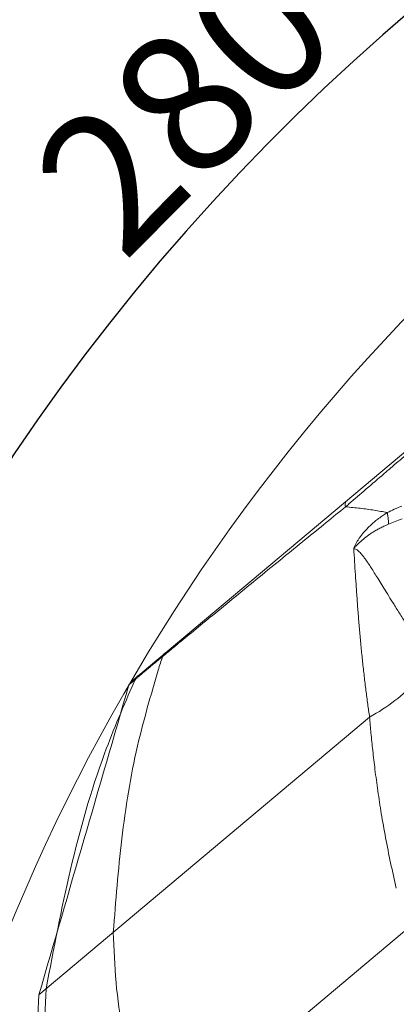
# Model space of a CAD drawing. Units: inches. Extents: x 21063 to 23100, y -9650 to -6719.
# Drawn here: x 21988 to 22022, y -9076 to -8986 of the extents above; entities that cross this region are included whole.
import ezdxf

# ---------------------------------------------------------------- set-up
doc = ezdxf.new("R2010")
doc.units = ezdxf.units.IN
doc.header["$MEASUREMENT"] = 0
doc.layers.get('0').update_dxf_attribs({"lineweight": 20})
doc.layers.get('Defpoints').update_dxf_attribs({"lineweight": 13})
doc.layers.add('DIMSION', color=7, linetype='Continuous', lineweight=9)
doc.styles.get("Standard").update_dxf_attribs({"font": 'ARIAL.TTF'})
doc.dimstyles.new('ypoc 700', dxfattribs={"dimtxt": 12, "dimasz": 15, "dimexe": 0.5, "dimexo": 0.5, "dimgap": 1.5, "dimtad": 1, "dimtoh": 1, "dimdec": 0, "dimzin": 0, "dimdsep": 46, "dimtxsty": 'Standard', "dimcen": 0.09, "dimclrt": 256, "dimadec": 0, "dimazin": 0, "dimtp": 0.01, "dimtm": 0.01, "dimtfac": 1, "dimtdec": 0, "dimtofl": 0, "dimtmove": 0, "dimatfit": 3, "dimfxl": 0, "dimtolj": 1, "dimtzin": 0, "dimarcsym": 0})

# ---------------------------------------------------------------- blocks, each defined once
blk = doc.blocks.new('*D104')
at = {"layer": 'Defpoints', "color": 0}
for p in [(22295.894, -9000.394), (22151.806, -9136.333), (21950.564, -9376.165), (22352.972, -9376.074)]:
    blk.add_point(p, dxfattribs=at)
at = {"layer": 'DIMSION', "color": 0, "lineweight": -2}
for p, q in [((21950.885, -9375.782), (22024.795, -9287.699)), ((22352.651, -9375.691), (22278.816, -9287.699))]:
    blk.add_line(p, q, dxfattribs=at)
blk.add_arc((22151.806, -9136.333), 198.093, 314.33958, 225.66042, dxfattribs=at)
at = {"layer": 'DIMSION', "color": 0}
for points in [[(22015.035, -9276.159), (22011.678, -9279.865), (22024.474, -9288.082)], [(22291.934, -9279.865), (22288.577, -9276.159), (22279.138, -9288.082)]]:
    blk.add_solid(points, dxfattribs=at)
at = {"layer": 'DIMSION', "insert": (22005.434, -8991.271), "char_height": 12.7, "attachment_point": 5, "rotation": 45.25737}
blk.add_mtext('\\A1;280°', dxfattribs=at)

msp = doc.modelspace()

# ---------------------------------------------------------------- linework, layer by layer
at = {"linetype": 'Continuous'}
for p, q in [((21998.284, -9046.367), (22043.692, -9008.266)), ((22020.003, -9049.666), (21989.79, -9075.018)), ((22023.592, -9068.863), (21994.128, -9093.586))]:
    msp.add_line(p, q, dxfattribs=at)
for points in [[(22021.917, -9026.924), (22023.3, -9025.742)], [(22021.51, -9027.273), (22021.917, -9026.924)], [(22019.905, -9028.651), (22021.51, -9027.273)], [(22018.106, -9030.201), (22019.672, -9028.851)], [(22019.672, -9028.851), (22019.905, -9028.651)], [(22001.359, -9043.904), (22002.398, -9043.047), (22003.908, -9041.804), (22005.656, -9040.368), (22007.722, -9038.674), (22009.908, -9036.886), (22012.063, -9035.127), (22014.122, -9033.452), (22016.049, -9031.885), (22017.808, -9030.458)], [(22017.873, -9029.931), (22017.766, -9030.238), (22017.808, -9030.458)], [(22017.808, -9030.458), (22018.106, -9030.201)], [(22021.618, -9030.981), (22020.42, -9030.771), (22019.148, -9030.596), (22017.808, -9030.458)], [(22021.618, -9030.981), (22022.262, -9030.678), (22022.954, -9030.387)], [(22018.553, -9034.263), (22018.655, -9034.019), (22018.776, -9033.781), (22018.912, -9033.551), (22019.064, -9033.321), (22019.234, -9033.088), (22019.429, -9032.846), (22019.653, -9032.591), (22019.908, -9032.326), (22020.188, -9032.059), (22020.495, -9031.792), (22020.832, -9031.524), (22021.204, -9031.253), (22021.618, -9030.981)], [(22021.719, -9032.047), (22021.717, -9031.712), (22021.684, -9031.355), (22021.618, -9030.981)], [(22018.553, -9034.263), (22018.76, -9034.053), (22018.944, -9033.865), (22019.127, -9033.689), (22019.317, -9033.517), (22019.522, -9033.343), (22019.751, -9033.163), (22020.01, -9032.976), (22020.295, -9032.787), (22020.603, -9032.6), (22020.938, -9032.415), (22021.308, -9032.23), (22021.719, -9032.047)], [(22021.719, -9032.047), (22022.33, -9031.799), (22022.978, -9031.561)], [(22018.553, -9034.263), (22018.629, -9035.441), (22018.71, -9036.675), (22018.796, -9037.952), (22018.889, -9039.255), (22018.99, -9040.577), (22019.103, -9041.914), (22019.227, -9043.258), (22019.364, -9044.599), (22019.512, -9045.926), (22019.669, -9047.224), (22019.833, -9048.47), (22020.003, -9049.666)], [(22025.322, -9044.206), (22024.492, -9042.928), (22023.751, -9041.777), (22023.091, -9040.74), (22022.503, -9039.809), (22021.982, -9038.975), (22021.52, -9038.231), (22021.111, -9037.57), (22020.748, -9036.986), (22020.427, -9036.472), (22020.141, -9036.024), (22019.888, -9035.638), (22019.664, -9035.31), (22019.464, -9035.035), (22019.287, -9034.811), (22019.129, -9034.633), (22018.988, -9034.496), (22018.862, -9034.396), (22018.554, -9034.263)], [(22000.657, -9044.486), (22000.81, -9044.359), (22000.956, -9044.238), (22001.097, -9044.121)], [(22001.097, -9044.121), (22000.695, -9045.363)], [(22001.097, -9044.121), (22001.359, -9043.904)], [(22001.302, -9043.835), (22001.15, -9044.013), (22001.135, -9044.117)], [(21999.945, -9045.078), (22000.14, -9044.916)], [(22000.14, -9044.916), (22000.323, -9044.763), (22000.495, -9044.62), (22000.657, -9044.486)], [(22020.003, -9049.666), (22022.323, -9048.155), (22024.124, -9046.306), (22025.322, -9044.205)], [(22000.695, -9045.363), (21998.804, -9052.293), (21997.369, -9060.772), (21996.591, -9069.311)], [(21998.575, -9046.243), (21998.726, -9046.107), (21998.956, -9045.909)], [(21998.836, -9045.904), (21998.646, -9046.118), (21998.616, -9046.243)], [(21998.956, -9045.909), (21999.123, -9045.767)], [(21999.123, -9045.767), (21999.32, -9045.601), (21999.529, -9045.426)], [(21999.529, -9045.426), (21999.739, -9045.25), (21999.945, -9045.078)], [(21998.018, -9046.716), (21989.79, -9075.018)], [(21998.483, -9046.446), (21995.795, -9052.976), (21990.451, -9074.463)], [(21998.093, -9046.581), (21998.018, -9046.716)], [(21998.425, -9046.37), (21998.29, -9046.485), (21998.081, -9046.663)], [(21998.284, -9046.368), (21998.093, -9046.581)], [(21998.575, -9046.243), (21998.425, -9046.37)], [(21998.575, -9046.243), (21998.483, -9046.446)], [(22020.003, -9049.666), (22020.131, -9051.114), (22020.292, -9052.695), (22020.495, -9054.457), (22020.758, -9056.4), (22021.074, -9058.459), (22021.464, -9060.668), (22021.924, -9062.961), (22022.445, -9065.287)], [(21996.591, -9069.311), (21997.541, -9078.37), (21999.155, -9082.98), (22001.514, -9087.388)], [(21990.451, -9074.463), (21990.764, -9084.262), (21994.249, -9093.484)], [(21989.79, -9075.018), (21990.083, -9084.859), (21992.508, -9092.116)]]:
    msp.add_spline(points, degree=3, dxfattribs=at)
at = {"layer": 'DIMSION'}
msp.add_arc((22151.806, -9136.333), 177.995, 89.78343, 181.57451, dxfattribs=at)

# ---------------------------------------------------------------- dimensions: what is measured, and where the dimension line sits
dim = msp.add_angular_dim_3p(base=(22295.894, -9000.394), center=(22151.806, -9136.333), p1=(22352.972, -9376.074), p2=(21950.564, -9376.165), dimstyle='ypoc 700', override={"dimtxt": 12.7}, dxfattribs=at)
dim.commit()
dim.dimension.update_dxf_attribs({"geometry": '*D104', "text_midpoint": (22011.105, -8996.891), "dimtype": 165})

doc.saveas('drawing.dxf')
